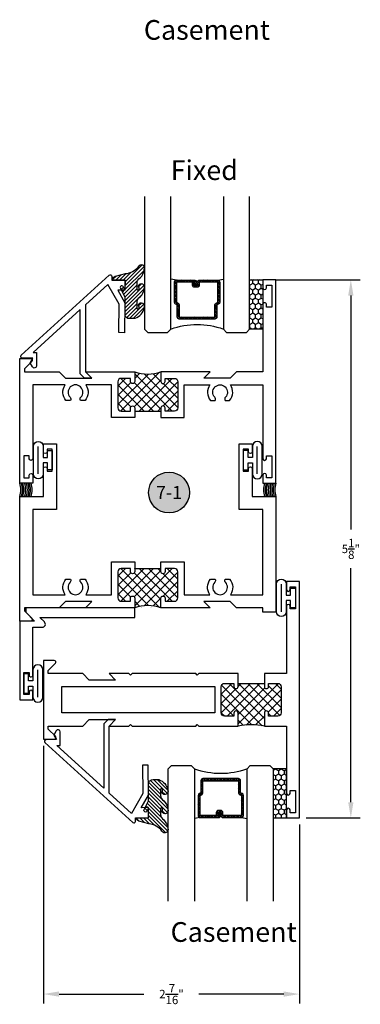
# Model space of a CAD drawing. Units: inches. Extents: x -14.6 to 32, y 0 to 43.2.
# Drawn here: x 11 to 14.2, y 19.6 to 29 of the extents above; entities that cross this region are included whole.
import ezdxf
from ezdxf.enums import TextEntityAlignment as Align

# ---------------------------------------------------------------- set-up
doc = ezdxf.new("R2010")
doc.units = ezdxf.units.IN
doc.header["$LTSCALE"] = 0.5
doc.header["$MEASUREMENT"] = 0
for name, color, linetype in [('Arcadia-Dim', 4, 'Continuous'), ('Arcadia-Profile', 5, 'Continuous'), ('Arcadia-Shade', 8, 'Continuous'), ('Arcadia-Symb-Text', 3, 'Continuous'), ('Arcadia-Text', 3, 'Continuous')]:
    doc.layers.add(name, color=color, linetype=linetype)
doc.styles.get("Standard").update_dxf_attribs({"font": 'ARIALN.TTF'})

# ---------------------------------------------------------------- blocks, each defined once
blk = doc.blocks.new('*U3')
at = {"layer": 'Arcadia-Shade', "lineweight": -3}
h = blk.add_hatch(dxfattribs=at)
h.set_pattern_fill('ANSI31', color=256, scale=0.1, style=0)
h.set_pattern_definition([(45, (-12.490091, -10.793534), (-0.008838835, 0.008838835), [])])
edge = h.paths.add_edge_path()
edge.add_line((0.499, 0.4286), (0.523, 0.4286))
edge.add_arc((0.523, 0.4482), 0.0197, 270, 360)
edge.add_line((0.5427, 0.4482), (0.5427, 0.4732))
edge.add_line((0.5427, 0.4732), (0.523, 0.4732))
edge.add_line((0.523, 0.4732), (0.523, 0.4482))
edge.add_line((0.523, 0.4482), (0.499, 0.4482))
edge.add_line((0.499, 0.4482), (0.499, 0.4763))
edge.add_arc((0.4793, 0.4763), 0.0197, 360, 450)
edge.add_line((0.4793, 0.496), (0.3036, 0.496))
edge.add_arc((0.3036, 0.4763), 0.0197, 90, 180)
edge.add_line((0.284, 0.4763), (0.284, 0.2858))
edge.add_arc((0.3036, 0.2858), 0.0197, 180, 245.45293)
edge.add_line((0.2955, 0.2679), (0.3114, 0.2606))
edge.add_line((0.3114, 0.2606), (0.3114, 0.1457))
edge.add_arc((0.3311, 0.1457), 0.0197, 180, 270)
edge.add_line((0.3311, 0.126), (0.6689, 0.126))
edge.add_arc((0.6689, 0.1457), 0.0197, 270, 360)
edge.add_line((0.6886, 0.1457), (0.6886, 0.2606))
edge.add_line((0.6886, 0.2606), (0.7045, 0.2679))
edge.add_arc((0.6964, 0.2858), 0.0197, 294.54707, 360)
edge.add_line((0.716, 0.2858), (0.716, 0.4763))
edge.add_arc((0.6964, 0.4763), 0.0197, 0, 90)
edge.add_line((0.6964, 0.496), (0.5207, 0.496))
edge.add_arc((0.5207, 0.4763), 0.0197, 90, 180)
edge.add_line((0.501, 0.4763), (0.501, 0.4522))
edge.add_line((0.501, 0.4522), (0.5207, 0.4522))
edge.add_line((0.5207, 0.4522), (0.5207, 0.4763))
edge.add_line((0.5207, 0.4763), (0.6964, 0.4763))
edge.add_line((0.6964, 0.4763), (0.6964, 0.2858))
edge.add_line((0.6964, 0.2858), (0.6804, 0.2786))
edge.add_arc((0.6886, 0.2606), 0.0197, 114.54707, 180)
edge.add_line((0.6689, 0.2606), (0.6689, 0.1457))
edge.add_line((0.6689, 0.1457), (0.3311, 0.1457))
edge.add_line((0.3311, 0.1457), (0.3311, 0.2606))
edge.add_arc((0.3114, 0.2606), 0.0197, 0, 65.45293)
edge.add_line((0.3196, 0.2786), (0.3036, 0.2858))
edge.add_line((0.3036, 0.2858), (0.3036, 0.4763))
edge.add_line((0.3036, 0.4763), (0.4793, 0.4763))
edge.add_line((0.4793, 0.4763), (0.4793, 0.4482))
edge.add_arc((0.499, 0.4482), 0.0197, 180, 270)
at = {"layer": 'Arcadia-Profile'}
for p, q in [((0, 0.0312), (0, 1.2927)), ((0.25, 1.2927), (0.25, 0.0312)), ((0.75, 0.0312), (0.75, 1.2927)), ((1, 1.2927), (1, 0.0312)), ((0.3036, 0.496), (0.25, 0.5054)), ((0.6964, 0.496), (0.75, 0.5054)), ((0.708, 0.27), (0.7122, 0.2742)), ((0.0312, 0), (0, 0.0312)), ((0.0312, 0), (0, 0.0312)), ((0.0312, 0), (0, 0.0312)), ((0.0312, 0), (0, 0.0312)), ((0.0312, 0), (0, 0.0312)), ((0.2188, 0), (0.0312, 0)), ((0.2188, 0), (0.0312, 0)), ((0.25, 0.0312), (0.2188, 0)), ((0.25, 0.0312), (0.2188, 0)), ((0.7812, 0), (0.75, 0.0312)), ((0.9688, 0), (0.7812, 0)), ((1, 0.0312), (0.9688, 0))]:
    blk.add_line(p, q, dxfattribs=at)
blk.add_lwpolyline([(0.499, 0.4286), (0.523, 0.4286, 0.414214), (0.5427, 0.4482), (0.5427, 0.4732), (0.523, 0.4732), (0.523, 0.4482), (0.499, 0.4482), (0.499, 0.4763, 0.414214), (0.4793, 0.496), (0.3036, 0.496, 0.414214), (0.284, 0.4763), (0.284, 0.2858, 0.293619), (0.2955, 0.2679), (0.3114, 0.2606), (0.3114, 0.1457, 0.414214), (0.3311, 0.126), (0.6689, 0.126, 0.414214), (0.6886, 0.1457), (0.6886, 0.2606), (0.7045, 0.2679, 0.293619), (0.716, 0.2858), (0.716, 0.4763, 0.414214), (0.6964, 0.496), (0.5207, 0.496, 0.414214), (0.501, 0.4763), (0.501, 0.4522), (0.5207, 0.4522), (0.5207, 0.4763), (0.6964, 0.4763), (0.6964, 0.2858), (0.6804, 0.2786, 0.293619), (0.6689, 0.2606), (0.6689, 0.1457), (0.3311, 0.1457), (0.3311, 0.2606, 0.293619), (0.3196, 0.2786), (0.3036, 0.2858), (0.3036, 0.4763), (0.4793, 0.4763), (0.4793, 0.4482, 0.414214)], format="xyb", close=True, dxfattribs=at)
blk.add_arc((0.5, -0.6625), 0.7374, 70.18348, 109.81652, dxfattribs=at)
blk = doc.blocks.new('Keynote')
at = {"layer": 'Arcadia-Shade', "lineweight": -3}
h = blk.add_hatch(color=256, dxfattribs=at)
h.dxf.hatch_style = 1
edge = h.paths.add_edge_path()
edge.add_arc((0, 0), 0.0972, 0, 360)
at = {"layer": 'Defpoints', "lineweight": -3}
blk.add_circle((0, 0), 0.0972, dxfattribs=at)
at = {"layer": 'Arcadia-Text'}
blk.add_attdef('KEYNOTE_BUBBLE', text='', height=0.0625, dxfattribs=at).set_placement((0, 0), align=Align.MIDDLE_CENTER)
blk = doc.blocks.new('*U12')
at = {"layer": 'Arcadia-Shade'}
h = blk.add_hatch(dxfattribs=at)
h.set_pattern_fill('HONEY', color=256, scale=0.25)
h.paths.add_polyline_path([(-0.46875, 0.124998), (0, 0.124998), (0, 0), (-0.46875, 0)])
at = {"layer": 'Arcadia-Profile', "lineweight": -3}
blk.add_lwpolyline([(-0.46875, 0.124998), (0, 0.124998), (0, 0), (-0.46875, 0)], close=True, dxfattribs=at)

msp = doc.modelspace()

# ---------------------------------------------------------------- hatches: boundary and pattern name
h = msp.add_hatch()
h.set_pattern_fill('ANSI31', color=256, scale=0.2, angle=90, style=0)
h.set_pattern_definition([(225, (2.589263, 36.707675), (-0.01767767, 0.01767767), [])])
h.paths.add_polyline_path([(12.13522, 26.3101, 0.2649577), (12.1058, 26.25848), (12.1058, 26.2024, 0.645753), (12.12242, 26.1949, 0.124804), (12.11829, 26.23397, -1), (12.17413, 26.20704, -0.2592172), (12.08832, 26.1082, -0.0232944), (12.0185, 26.10935), (11.99496, 26.12385, -0.2603366), (11.99021, 26.13236), (11.99021, 26.2953, 0.0323086), (11.98971, 26.30303), (11.98971, 26.30875), (11.98785, 26.31198, 0.0456372), (11.98386, 26.32216), (11.94772, 26.39437, -1), (11.97545, 26.40824), (11.99021, 26.37874), (11.99021, 26.47319), (11.87337, 26.47319, -0.3394543), (11.89651, 26.50334), (11.9931, 26.52923, 0.2133741), (12.11829, 26.59838, -1), (12.17413, 26.57145, -0.179967), (12.13522, 26.49231, 0.2649577), (12.1058, 26.44068), (12.1058, 26.38461, 0.645753), (12.12242, 26.37711, 0.124804), (12.11829, 26.41618, -1), (12.17413, 26.38924, -0.179967)])
h = msp.add_hatch()
h.set_pattern_fill('ANSI31', color=256, scale=0.2, angle=90, style=0)
h.set_pattern_definition([(135, (2.814263, 11.114988), (-0.01767767, -0.01767767), [])])
h.paths.add_polyline_path([(12.36022, 21.51256, -0.2649577), (12.3308, 21.56419), (12.3308, 21.62026, -0.645753), (12.34742, 21.62776, -0.124804), (12.34329, 21.58869, 1), (12.39913, 21.61562, 0.2592172), (12.31332, 21.71446, 0.0232944), (12.2435, 21.71331), (12.21996, 21.69881, 0.2603366), (12.21521, 21.6903), (12.21521, 21.52736, -0.0323086), (12.21471, 21.51963), (12.21471, 21.51391), (12.21285, 21.51069, -0.0456372), (12.20886, 21.50051), (12.17272, 21.42829, 1), (12.20045, 21.41442), (12.21521, 21.44392), (12.21521, 21.34947), (12.09837, 21.34947, 0.3394543), (12.12151, 21.31932), (12.2181, 21.29344, -0.2133741), (12.34329, 21.22428, 1), (12.39913, 21.25121, 0.179967), (12.36022, 21.33036, -0.2649577), (12.3308, 21.38198), (12.3308, 21.43805, -0.645753), (12.34742, 21.44555, -0.124804), (12.34329, 21.40649, 1), (12.39913, 21.43342, 0.179967)])
at = {"layer": 'Arcadia-Shade'}
h = msp.add_hatch(dxfattribs=at)
h.set_pattern_fill('ANSI37', color=256, scale=0.5, style=0)
h.set_pattern_definition([(135, (22.536364, 20.87164), (0.04419417, 0.04419417), []), (45, (22.536364, 20.87164), (0.04419417, -0.04419417), [])])
edge = h.paths.add_edge_path()
edge.add_line((12.08346, 25.50519), (12.08346, 25.59819))
edge.add_ellipse((12.20846, 25.93691), major_axis=(0.2553, -0.2553), ratio=1, start_angle=-65.255943, end_angle=-24.744057)
edge.add_line((12.33346, 25.59819), (12.33346, 25.50519))
edge.add_ellipse((12.35346, 25.50519), major_axis=(0.01414, -0.01414), ratio=1, start_angle=225, end_angle=405)
edge.add_line((12.37346, 25.50519), (12.37346, 25.53519))
edge.add_line((12.37346, 25.53519), (12.46146, 25.53519))
edge.add_ellipse((12.46146, 25.50319), major_axis=(-0.02263, -0.02263), ratio=1, start_angle=135, end_angle=225, ccw=False)
edge.add_line((12.49346, 25.50319), (12.49346, 25.25519))
edge.add_ellipse((12.46146, 25.25519), major_axis=(-0.02263, -0.02263), ratio=1, start_angle=45, end_angle=135, ccw=False)
edge.add_line((12.46146, 25.22319), (12.37346, 25.22319))
edge.add_line((12.37346, 25.22319), (12.37346, 25.25319))
edge.add_ellipse((12.35346, 25.25319), major_axis=(-0.01414, -0.01414), ratio=1, start_angle=135, end_angle=315)
edge.add_line((12.33346, 25.25319), (12.33346, 25.22319))
edge.add_line((12.33346, 25.22319), (12.08346, 25.22319))
edge.add_line((12.08346, 25.22319), (12.08346, 25.25319))
edge.add_ellipse((12.06346, 25.25319), major_axis=(-0.01414, -0.01414), ratio=1, start_angle=135, end_angle=315)
edge.add_line((12.04346, 25.25319), (12.04346, 25.22319))
edge.add_line((12.04346, 25.22319), (11.95546, 25.22319))
edge.add_ellipse((11.95546, 25.25519), major_axis=(0.02263, -0.02263), ratio=1, start_angle=225, end_angle=315, ccw=False)
edge.add_line((11.92346, 25.25519), (11.92346, 25.50319))
edge.add_ellipse((11.95546, 25.50319), major_axis=(0.02263, -0.02263), ratio=1, start_angle=135, end_angle=225, ccw=False)
edge.add_line((11.95546, 25.53519), (12.04346, 25.53519))
edge.add_line((12.04346, 25.53519), (12.04346, 25.50519))
edge.add_ellipse((12.06346, 25.50519), major_axis=(0.01414, -0.01414), ratio=1, start_angle=225, end_angle=405)
h = msp.add_hatch(dxfattribs=at)
h.set_pattern_fill('ANSI37', color=256, scale=0.5, style=0)
h.set_pattern_definition([(225, (22.536364, 28.07602), (0.04419417, -0.04419417), []), (315, (22.536364, 28.07602), (0.04419417, 0.04419417), [])])
edge = h.paths.add_edge_path()
edge.add_line((12.08346, 23.44247), (12.08346, 23.34947))
edge.add_ellipse((12.20846, 23.01076), major_axis=(0.2553, 0.2553), ratio=1, start_angle=384.744057, end_angle=425.255943, ccw=False)
edge.add_line((12.33346, 23.34947), (12.33346, 23.44247))
edge.add_ellipse((12.35346, 23.44247), major_axis=(0.01414, 0.01414), ratio=1, start_angle=-45, end_angle=135, ccw=False)
edge.add_line((12.37346, 23.44247), (12.37346, 23.41247))
edge.add_line((12.37346, 23.41247), (12.46146, 23.41247))
edge.add_ellipse((12.46146, 23.44447), major_axis=(-0.02263, 0.02263), ratio=1, start_angle=135, end_angle=225)
edge.add_line((12.49346, 23.44447), (12.49346, 23.69247))
edge.add_ellipse((12.46146, 23.69247), major_axis=(-0.02263, 0.02263), ratio=1, start_angle=225, end_angle=315)
edge.add_line((12.46146, 23.72447), (12.37346, 23.72447))
edge.add_line((12.37346, 23.72447), (12.37346, 23.69447))
edge.add_ellipse((12.35346, 23.69447), major_axis=(-0.01414, 0.01414), ratio=1, start_angle=45, end_angle=225, ccw=False)
edge.add_line((12.33346, 23.69447), (12.33346, 23.72447))
edge.add_line((12.33346, 23.72447), (12.08346, 23.72447))
edge.add_line((12.08346, 23.72447), (12.08346, 23.69447))
edge.add_ellipse((12.06346, 23.69447), major_axis=(-0.01414, 0.01414), ratio=1, start_angle=45, end_angle=225, ccw=False)
edge.add_line((12.04346, 23.69447), (12.04346, 23.72447))
edge.add_line((12.04346, 23.72447), (11.95546, 23.72447))
edge.add_ellipse((11.95546, 23.69247), major_axis=(0.02263, 0.02263), ratio=1, start_angle=45, end_angle=135)
edge.add_line((11.92346, 23.69247), (11.92346, 23.44447))
edge.add_ellipse((11.95546, 23.44447), major_axis=(0.02263, 0.02263), ratio=1, start_angle=135, end_angle=225)
edge.add_line((11.95546, 23.41247), (12.04346, 23.41247))
edge.add_line((12.04346, 23.41247), (12.04346, 23.44247))
edge.add_ellipse((12.06346, 23.44247), major_axis=(0.01414, 0.01414), ratio=1, start_angle=-45, end_angle=135, ccw=False)
h = msp.add_hatch(dxfattribs=at)
h.set_pattern_fill('ANSI37', color=256, scale=0.5, style=0)
h.set_pattern_definition([(45, (3.184406, 12.71721), (-0.04419417, 0.04419417), []), (135, (3.184406, 12.71721), (-0.04419417, -0.04419417), [])])
h.paths.add_polyline_path([(13.35721, 22.34847), (13.35721, 22.31847), (13.44521, 22.31847, 0.4142136), (13.47721, 22.35047), (13.47721, 22.59847, 0.4142136), (13.44521, 22.63047), (13.35721, 22.63047), (13.35721, 22.60047, -1), (13.31721, 22.60047), (13.31721, 22.63047), (13.06721, 22.63047), (13.06721, 22.60047, -1), (13.02721, 22.60047), (13.02721, 22.63047), (12.93921, 22.63047, 0.4142136), (12.90721, 22.59847), (12.90721, 22.35047, 0.4142136), (12.93921, 22.31847), (13.02721, 22.31847), (13.02721, 22.34847, -1), (13.06721, 22.34847), (13.06721, 22.22447, -0.0908372), (13.31721, 22.22447), (13.31721, 22.34847, -1)])

# ---------------------------------------------------------------- linework, layer by layer
for p, q in [((11.36421, 25.59819), (11.42621, 25.53619)), ((12.08346, 25.22319), (12.33346, 25.22319)), ((11.16671, 24.62493), (11.16671, 24.88773)), ((13.25021, 24.62493), (13.25021, 24.88773)), ((12.08346, 23.72447), (12.33346, 23.72447)), ((13.47921, 23.31307), (13.47921, 23.57587)), ((11.16271, 22.49807), (11.16271, 22.76087)), ((13.06721, 22.63047), (13.31721, 22.63047))]:
    msp.add_line(p, q)
for points in [[(11.94772, 26.39437), (11.98386, 26.32216, -0.1165316), (11.99021, 26.2953), (11.99021, 26.13236, 0.2603366), (11.99496, 26.12385), (12.0185, 26.10935, 0.0232944), (12.08832, 26.1082, 0.2592172), (12.17413, 26.20704, 1), (12.11829, 26.23397, -0.124804), (12.12242, 26.1949, -0.645753), (12.1058, 26.2024), (12.1058, 26.25848, -0.2649577), (12.13522, 26.3101, 0.179967), (12.17413, 26.38924, 1), (12.11829, 26.41618, -0.124804), (12.12242, 26.37711, -0.645753), (12.1058, 26.38461), (12.1058, 26.44068, -0.2649577), (12.13522, 26.49231, 0.179967), (12.17413, 26.57145, 1), (12.11829, 26.59838, -0.2133741), (11.9931, 26.52923), (11.89651, 26.50334, 0.3394543), (11.87337, 26.47319), (11.99021, 26.47319), (11.99021, 26.37874), (11.97545, 26.40824, 1)], [(11.25471, 24.73133), (11.21371, 24.73133), (11.21371, 24.62493, -1), (11.11971, 24.62493), (11.11971, 24.88773, -1), (11.21371, 24.88773), (11.21371, 24.78133), (11.25471, 24.78133), (11.25471, 24.84933), (11.29971, 24.84933), (11.29971, 24.66333), (11.25471, 24.66333)], [(13.16221, 24.73133), (13.20321, 24.73133), (13.20321, 24.62493, 1), (13.29721, 24.62493), (13.29721, 24.88773, 1), (13.20321, 24.88773), (13.20321, 24.78133), (13.16221, 24.78133), (13.16221, 24.84933), (13.11721, 24.84933), (13.11721, 24.66333), (13.16221, 24.66333)], [(13.56721, 23.41947), (13.52621, 23.41947), (13.52621, 23.31307, -1), (13.43221, 23.31307), (13.43221, 23.57587, -1), (13.52621, 23.57587), (13.52621, 23.46947), (13.56721, 23.46947), (13.56721, 23.53747), (13.61221, 23.53747), (13.61221, 23.35147), (13.56721, 23.35147)], [(11.07471, 22.60447), (11.11571, 22.60447), (11.11571, 22.49807, 1), (11.20971, 22.49807), (11.20971, 22.76087, 1), (11.11571, 22.76087), (11.11571, 22.65447), (11.07471, 22.65447), (11.07471, 22.72247), (11.02971, 22.72247), (11.02971, 22.53647), (11.07471, 22.53647)], [(12.17272, 21.42829), (12.20886, 21.50051, 0.1165316), (12.21521, 21.52736), (12.21521, 21.6903, -0.2603366), (12.21996, 21.69881), (12.2435, 21.71331, -0.0232944), (12.31332, 21.71446, -0.2592172), (12.39913, 21.61562, -1), (12.34329, 21.58869, 0.124804), (12.34742, 21.62776, 0.645753), (12.3308, 21.62026), (12.3308, 21.56419, 0.2649577), (12.36022, 21.51256, -0.179967), (12.39913, 21.43342, -1), (12.34329, 21.40649, 0.124804), (12.34742, 21.44555, 0.645753), (12.3308, 21.43805), (12.3308, 21.38198, 0.2649577), (12.36022, 21.33036, -0.179967), (12.39913, 21.25121, -1), (12.34329, 21.22428, 0.2133741), (12.2181, 21.29344), (12.12151, 21.31932, -0.3394543), (12.09837, 21.34947), (12.21521, 21.34947), (12.21521, 21.44392), (12.20045, 21.41442, -1)]]:
    msp.add_lwpolyline(points, format="xyb", close=True)
for centre, start, end in [((10.79949, 24.47383), 341.810663, 18.189337), ((10.81593, 24.47383), 341.810663, 18.189337), ((10.8292, 24.47383), 341.810663, 18.189337), ((10.84564, 24.47383), 341.810663, 18.189337), ((10.86207, 24.47383), 341.810663, 18.189337), ((10.87851, 24.47383), 341.810663, 18.189337), ((10.89178, 24.47383), 341.810663, 18.189337), ((10.90822, 24.47383), 341.810663, 18.189337), ((13.50869, 24.47383), 161.810663, 198.189337), ((13.52513, 24.47383), 161.810663, 198.189337), ((13.5384, 24.47383), 161.810663, 198.189337), ((13.55484, 24.47383), 161.810663, 198.189337), ((13.57128, 24.47383), 161.810663, 198.189337), ((13.58771, 24.47383), 161.810663, 198.189337), ((13.60099, 24.47383), 161.810663, 198.189337), ((13.61742, 24.47383), 161.810663, 198.189337)]:
    msp.add_arc(centre, 0.20022, start, end)
at = {"layer": 'Arcadia-Dim'}
for p, q in [((13.42721, 26.47319), (14.23008, 26.47319)), ((14.14008, 26.32319), (14.14008, 24.0955)), ((14.14008, 21.49947), (14.14008, 23.72717)), ((11.21471, 22.03697), (11.21471, 19.58237)), ((13.65221, 21.28697), (13.65221, 19.58237)), ((13.71471, 21.34947), (14.23008, 21.34947)), ((11.36471, 19.67237), (12.17192, 19.67237)), ((13.50221, 19.67237), (12.695, 19.67237))]:
    msp.add_line(p, q, dxfattribs=at)
for points in [[(14.11508, 26.32319), (14.16508, 26.32319), (14.14008, 26.47319)], [(14.11508, 21.49947), (14.16508, 21.49947), (14.14008, 21.34947)], [(11.36471, 19.69737), (11.36471, 19.64737), (11.21471, 19.67237)], [(13.50221, 19.69737), (13.50221, 19.64737), (13.65221, 19.67237)]]:
    msp.add_solid(points, dxfattribs=at)
at = {"layer": 'Arcadia-Profile'}
for points in [[(11.14991, 25.65296, -0.767327), (11.11299, 25.64341), (11.09017, 25.68374), (11.11596, 25.72752), (11.01506, 25.7284, -0.6818191), (11.00508, 25.75449), (11.84177, 26.51721, -0.6547079), (11.86688, 26.506), (11.86657, 26.471), (11.99157, 26.46991), (11.99074, 26.37491), (11.92178, 26.37551), (11.98969, 26.25548), (11.9872, 25.96993), (11.93221, 25.97041), (11.93457, 26.24122), (11.82775, 26.43001), (11.61471, 26.2358), (11.61471, 25.59819), (11.67671, 25.53619), (11.606, 25.53619), (11.56471, 25.57748), (11.56471, 26.19022), (11.11746, 25.78251), (11.15103, 25.78222)], [(12.49346, 25.25519, -0.4142136), (12.46146, 25.22319), (12.37346, 25.22319), (12.37346, 25.25319, 1), (12.33346, 25.25319), (12.33346, 25.16069), (12.55546, 25.16069), (12.55546, 25.47319), (12.79899, 25.47319, 0.3471616), (12.80575, 25.32463), (12.84925, 25.32463, 0.3382016), (12.84589, 25.35479, -2.3412099), (12.94703, 25.35479, 0.3382016), (12.94366, 25.32463), (12.98717, 25.32463, 0.3471616), (12.99393, 25.47319), (13.30221, 25.47319), (13.30221, 24.76883, 0.8571429), (13.33721, 24.76883), (13.33721, 24.79633), (13.38721, 24.79633), (13.38721, 24.58633), (13.33721, 24.58633), (13.33721, 24.61383, 0.8571429), (13.30221, 24.61383), (13.30221, 24.53633), (13.42721, 24.53633), (13.42721, 26.47319), (13.30221, 26.47319), (13.30221, 26.39569, 0.8571429), (13.33721, 26.39569), (13.33721, 26.42319), (13.38721, 26.42319), (13.38721, 26.21319), (13.33721, 26.21319), (13.33721, 26.24069, 1), (13.30221, 26.23527), (13.30221, 25.59819), (13.05271, 25.59819), (12.99071, 25.53619), (12.74021, 25.53619), (12.80221, 25.59819), (12.33346, 25.59819), (12.33346, 25.50519, 1), (12.37346, 25.50519), (12.37346, 25.53519), (12.46146, 25.53519, -0.4142136), (12.49346, 25.50319)], [(12.08346, 25.50519, -1), (12.04346, 25.50519), (12.04346, 25.53519), (11.95546, 25.53519, 0.4142136), (11.92346, 25.50319), (11.92346, 25.25519, 0.4142136), (11.95546, 25.22319), (12.04346, 25.22319), (12.04346, 25.25319, -1), (12.08346, 25.25319), (12.08346, 25.16069), (11.86146, 25.16069), (11.86146, 25.47319), (11.61793, 25.47319, -0.3471616), (11.61117, 25.32463), (11.56766, 25.32463, -0.3382016), (11.57103, 25.35479, 2.3412099), (11.46989, 25.35479, -0.3382016), (11.47325, 25.32463), (11.42975, 25.32463, -0.3471616), (11.42299, 25.47319), (11.11471, 25.47319), (11.11471, 24.76883, -0.8571429), (11.07971, 24.76883), (11.07971, 24.79633), (11.02971, 24.79633), (11.02971, 24.58633), (11.07971, 24.58633), (11.07971, 24.61383, -0.8571429), (11.11471, 24.61383), (11.11471, 24.53633), (10.98971, 24.53633), (10.98971, 25.72319), (11.09271, 25.72319, -0.6681786), (11.10402, 25.69587), (11.03841, 25.63026, 0.1989124), (11.03548, 25.62319), (11.03548, 25.59819), (11.36421, 25.59819), (11.42621, 25.53619), (11.67671, 25.53619), (11.61471, 25.59819), (12.08346, 25.59819)], [(11.56766, 23.62303), (11.61117, 23.62303, -0.3471616), (11.61793, 23.47447), (11.86146, 23.47447), (11.86146, 23.78697), (12.08346, 23.78697), (12.08346, 23.69447, -1), (12.04346, 23.69447), (12.04346, 23.72447), (11.95546, 23.72447, 0.4142136), (11.92346, 23.69247), (11.92346, 23.44447, 0.4142136), (11.95546, 23.41247), (12.04346, 23.41247), (12.04346, 23.44247, -1), (12.08346, 23.44247), (12.08346, 23.34947), (11.61471, 23.34947), (11.67671, 23.41147), (11.42621, 23.41147), (11.36421, 23.34947), (11.03548, 23.34947), (11.03548, 23.32447, 0.1989124), (11.03841, 23.3174), (11.10402, 23.25179, -0.6681786), (11.09271, 23.22447), (10.98971, 23.22447), (10.98971, 24.41133), (11.21471, 24.41133), (11.21471, 24.67883, -0.8571429), (11.24971, 24.67883), (11.24971, 24.65133), (11.29971, 24.65133), (11.29971, 24.86133), (11.24971, 24.86133), (11.24971, 24.83383, -0.8571429), (11.21471, 24.83383), (11.21471, 24.91133), (11.33971, 24.91133), (11.33971, 24.28633), (11.11471, 24.28633), (11.11471, 23.47447), (11.42299, 23.47447, -0.3471616), (11.42975, 23.62303), (11.47325, 23.62303, -0.3382016), (11.46989, 23.59287, 2.3412099), (11.57103, 23.59287, -0.3382016)], [(13.30221, 23.30944), (13.30221, 23.34947), (13.05271, 23.34947), (12.99071, 23.41147), (12.74021, 23.41147), (12.80221, 23.34947), (12.33346, 23.34947), (12.33346, 23.44247, -1), (12.37346, 23.44247), (12.37346, 23.41247), (12.46146, 23.41247, 0.4142136), (12.49346, 23.44447), (12.49346, 23.69247, 0.4142136), (12.46146, 23.72447), (12.37346, 23.72447), (12.37346, 23.69447, -1), (12.33346, 23.69447), (12.33346, 23.78697), (12.55546, 23.78697), (12.55546, 23.47447), (12.79899, 23.47447, -0.3471616), (12.80575, 23.62303), (12.84925, 23.62303, -0.3382016), (12.84589, 23.59287, 2.3412099), (12.94703, 23.59287, -0.3382016), (12.94366, 23.62303), (12.98717, 23.62303, -0.3471616), (12.99393, 23.47447), (13.30221, 23.47447), (13.30221, 24.28633), (13.07721, 24.28633), (13.07721, 24.91133), (13.20221, 24.91133), (13.20221, 24.83383, -0.8571429), (13.16721, 24.83383), (13.16721, 24.86133), (13.11721, 24.86133), (13.11721, 24.65133), (13.16721, 24.65133), (13.16721, 24.67883, -0.8571429), (13.20221, 24.67883), (13.20221, 24.41133), (13.42721, 24.41133), (13.42721, 23.30944), (13.30221, 23.30944)], [(13.52721, 22.72447), (13.31721, 22.72447), (13.31721, 22.60047, 1), (13.35721, 22.60047), (13.35721, 22.63047), (13.44521, 22.63047, -0.4142136), (13.47721, 22.59847), (13.47721, 22.35047, -0.4142136), (13.44521, 22.31847), (13.35721, 22.31847), (13.35721, 22.34847, 1), (13.31721, 22.34847), (13.31721, 22.22447), (13.52721, 22.22447), (13.52721, 21.58197, 0.8571429), (13.56221, 21.58197), (13.56221, 21.60947), (13.61221, 21.60947), (13.61221, 21.39947), (13.56221, 21.39947), (13.56221, 21.42697, 0.8571429), (13.52721, 21.42697), (13.52721, 21.34947), (13.65221, 21.34947), (13.65221, 23.59947), (13.52721, 23.59947), (13.52721, 23.52197, 0.8571429), (13.56221, 23.52197), (13.56221, 23.54947), (13.61221, 23.54947), (13.61221, 23.33947), (13.56221, 23.33947), (13.56221, 23.36697, 0.8571429), (13.52721, 23.36697)], [(11.11471, 22.55197, 0.8571429), (11.07971, 22.55197), (11.07971, 22.52447), (11.02971, 22.52447), (11.02971, 22.73447), (11.07971, 22.73447), (11.07971, 22.70697, 1), (11.11471, 22.71239), (11.11471, 23.16447), (11.20376, 23.16447, 0.6681786), (11.22497, 23.21569), (11.18119, 23.25947), (12.08346, 23.25947), (12.08346, 23.34947), (11.04841, 23.34947), (11.04841, 23.3074), (11.13133, 23.22447), (10.98971, 23.22447), (10.98971, 22.47447), (11.11471, 22.47447)], [(12.90721, 22.59847, -0.4142136), (12.93921, 22.63047), (13.02721, 22.63047), (13.02721, 22.60047, 1), (13.06721, 22.60047), (13.06721, 22.72447), (12.69421, 22.72447), (12.67921, 22.70947), (12.66421, 22.72447), (12.05871, 22.72447), (12.04371, 22.70947), (12.02871, 22.72447), (11.83971, 22.72447), (11.90171, 22.66247), (11.65121, 22.66247), (11.58921, 22.72447), (11.26048, 22.72447), (11.26048, 22.74947, -0.1989124), (11.26341, 22.75655), (11.32902, 22.82216, 0.6681786), (11.31771, 22.84947), (11.21471, 22.84947), (11.21471, 22.09947), (11.31771, 22.09947, 0.6681786), (11.32902, 22.12679), (11.26341, 22.1924, -0.1989124), (11.26048, 22.19947), (11.26048, 22.22447), (11.58921, 22.22447), (11.65121, 22.28647), (11.90171, 22.28647), (11.83971, 22.22447), (12.02871, 22.22447), (12.04371, 22.23947), (12.05871, 22.22447), (12.66421, 22.22447), (12.67921, 22.23947), (12.69421, 22.22447), (13.06721, 22.22447), (13.06721, 22.34847, 1), (13.02721, 22.34847), (13.02721, 22.31847), (12.93921, 22.31847, -0.4142136), (12.90721, 22.35047)], [(11.37491, 22.1697, 0.767327), (11.33799, 22.17925), (11.31517, 22.13892), (11.34096, 22.09514), (11.24006, 22.09426, 0.6818191), (11.23008, 22.06818), (12.06677, 21.30545, 0.6547079), (12.09188, 21.31667), (12.09157, 21.35166), (12.21657, 21.35275), (12.21574, 21.44775), (12.14678, 21.44715), (12.21469, 21.56719), (12.2122, 21.85274), (12.15721, 21.85226), (12.15957, 21.58144), (12.05275, 21.39265), (11.83971, 21.58686), (11.83971, 22.22448), (11.90171, 22.28647), (11.831, 22.28647), (11.78971, 22.24519), (11.78971, 21.63244), (11.34246, 22.04015), (11.37603, 22.04045)]]:
    msp.add_lwpolyline(points, format="xyb", close=True, dxfattribs=at)
msp.add_lwpolyline([(11.38971, 22.34947), (11.38971, 22.59947), (12.84521, 22.59947), (12.84521, 22.34947)], close=True, dxfattribs=at)
at = {"layer": 'Arcadia-Shade'}
for centre, radius, start, end in [((12.20846, 25.93691), 0.36105, 249.744057, 290.255943), ((12.20846, 23.01076), 0.36105, 69.744057, 110.255943), ((13.19221, 21.54211), 0.69372, 79.619314, 100.380686)]:
    msp.add_arc(centre, radius, start, end, dxfattribs=at)

# ---------------------------------------------------------------- block references
at = {"lineweight": -3, "xscale": -1}
msp.add_blockref('*U3', (13.17721, 25.97319), dxfattribs=at)
at = {"rotation": 90}
msp.add_blockref('*U12', (13.30221, 26.47319), dxfattribs=at)
ref = msp.add_blockref('Keynote', (12.41051, 24.44743), dxfattribs=dict(xscale=2, yscale=2, zscale=2))
ref.add_attrib('KEYNOTE_BUBBLE', '7-1', dxfattribs={"layer": 'Arcadia-Symb-Text', "height": 0.125}).set_placement((12.41051, 24.44743), align=Align.MIDDLE_CENTER)
at = {"lineweight": -3, "rotation": 180}
msp.add_blockref('*U3', (13.40221, 21.84947), dxfattribs=at)
at = {"xscale": -1, "rotation": 90}
msp.add_blockref('*U12', (13.52721, 21.34947), dxfattribs=at)

# ---------------------------------------------------------------- texts
at = {"layer": 'Arcadia-Dim', "char_height": 0.08, "attachment_point": 5}
for s, insert in [('\\A1;5{\\H1.000000x;\\S1/8;}"', (14.14008, 23.91133)), ('\\A1;2{\\H1.000000x;\\S7/16;}"', (12.43346, 19.67237))]:
    msp.add_mtext(s, dxfattribs=dict(at, insert=insert))
at = {"layer": 'Arcadia-Text'}
for s, p in [('Casement', (12.17067, 28.75919)), ('Fixed', (12.42616, 27.4235)), ('Casement', (12.42514, 20.16974))]:
    msp.add_text(s, height=0.1875, dxfattribs=at).set_placement(p)

doc.saveas('drawing.dxf')
